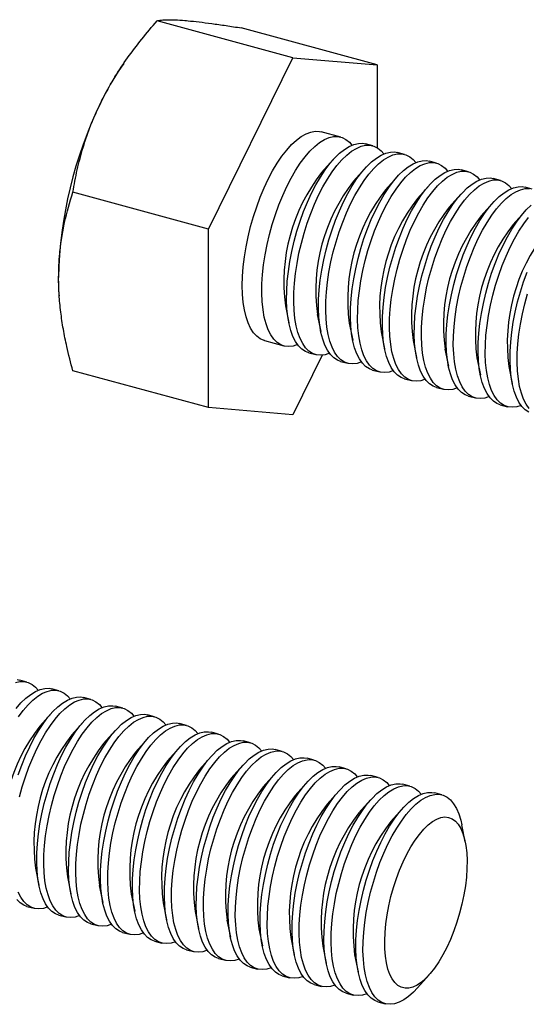
# Model space of a CAD drawing. Units: millimetres. Extents: x 0 to 420, y 0 to 297.
# Drawn here: x 187 to 201, y 105 to 132 of the extents above; entities that cross this region are included whole.
import ezdxf

# ---------------------------------------------------------------- set-up
doc = ezdxf.new("R2010")
doc.units = ezdxf.units.MM

msp = doc.modelspace()

# ---------------------------------------------------------------- linework, layer by layer
at = {"color": 7, "linetype": 'Continuous', "lineweight": 25}
for p, q in [((194.622, 131.191), (190.86, 132.213)), ((196.955, 130.994), (193.193, 132.016)), ((189.934, 131.03), (189.864, 130.927)), ((192.288, 126.439), (194.622, 131.191)), ((194.622, 131.191), (196.955, 130.994)), ((196.955, 130.994), (196.955, 128.698)), ((195.949, 128.99), (195.408, 129.137)), ((196.834, 128.75), (196.636, 128.803)), ((197.718, 128.509), (197.521, 128.563)), ((195.743, 128.368), (195.419, 128.007)), ((198.603, 128.269), (198.405, 128.323)), ((196.627, 128.128), (196.303, 127.766)), ((199.487, 128.028), (199.289, 128.082)), ((197.512, 127.887), (197.188, 127.526)), ((200.372, 127.788), (200.174, 127.842)), ((192.288, 126.439), (188.526, 127.461)), ((198.396, 127.647), (198.072, 127.286)), ((201.256, 127.548), (201.058, 127.601)), ((199.28, 127.407), (198.957, 127.045)), ((200.165, 127.166), (199.841, 126.805)), ((201.049, 126.926), (200.726, 126.565)), ((192.288, 121.49), (192.288, 126.439)), ((188.147, 124.61), (188.149, 124.586)), ((194.416, 124.316), (194.512, 123.841)), ((195.3, 124.076), (195.397, 123.6)), ((196.185, 123.836), (196.281, 123.36)), ((197.069, 123.595), (197.166, 123.12)), ((193.835, 123.347), (194.376, 123.2)), ((197.954, 123.355), (198.05, 122.879)), ((198.838, 123.114), (198.934, 122.639)), ((195.432, 122.944), (194.622, 121.293)), ((195.063, 123.013), (195.26, 122.96)), ((199.723, 122.874), (199.819, 122.399)), ((195.947, 122.773), (196.145, 122.719)), ((200.607, 122.634), (200.703, 122.158)), ((192.288, 121.49), (188.526, 122.512)), ((196.831, 122.533), (197.029, 122.479)), ((197.716, 122.292), (197.914, 122.239)), ((198.6, 122.052), (198.798, 121.998)), ((199.485, 121.811), (199.682, 121.758)), ((194.622, 121.293), (192.288, 121.49)), ((200.369, 121.571), (200.567, 121.517)), ((187.255, 113.882), (187.057, 113.936)), ((188.14, 113.642), (187.942, 113.696)), ((189.024, 113.402), (188.826, 113.455)), ((187.933, 113.02), (187.609, 112.659)), ((189.908, 113.161), (189.711, 113.215)), ((188.817, 112.78), (188.494, 112.419)), ((190.793, 112.921), (190.595, 112.975)), ((191.677, 112.681), (191.48, 112.734)), ((189.702, 112.54), (189.378, 112.178)), ((192.562, 112.44), (192.364, 112.494)), ((190.586, 112.299), (190.262, 111.938)), ((193.446, 112.2), (193.248, 112.254)), ((191.47, 112.059), (191.147, 111.698)), ((194.33, 111.96), (194.133, 112.013)), ((192.355, 111.819), (192.031, 111.457)), ((195.215, 111.719), (195.017, 111.773)), ((193.239, 111.578), (192.916, 111.217)), ((196.099, 111.479), (195.902, 111.533)), ((194.124, 111.338), (193.8, 110.976)), ((195.008, 111.097), (194.684, 110.736)), ((196.984, 111.238), (196.786, 111.292)), ((195.893, 110.857), (195.569, 110.496)), ((197.868, 110.998), (197.67, 111.052)), ((198.753, 110.758), (198.555, 110.811)), ((196.777, 110.617), (196.453, 110.255)), ((197.661, 110.376), (197.338, 110.015)), ((199.399, 109.455), (199.303, 109.93)), ((187.491, 108.728), (187.587, 108.253)), ((188.375, 108.488), (188.471, 108.012)), ((189.259, 108.247), (189.356, 107.772)), ((190.144, 108.007), (190.24, 107.532)), ((187.253, 107.665), (187.45, 107.612)), ((191.028, 107.767), (191.124, 107.291)), ((188.137, 107.425), (188.335, 107.371)), ((191.913, 107.526), (192.009, 107.051)), ((192.797, 107.286), (192.893, 106.81)), ((189.022, 107.185), (189.219, 107.131)), ((193.681, 107.046), (193.778, 106.57)), ((189.906, 106.944), (190.104, 106.891)), ((194.566, 106.805), (194.662, 106.33)), ((190.79, 106.704), (190.988, 106.65)), ((191.675, 106.464), (191.872, 106.41)), ((195.45, 106.565), (195.547, 106.089)), ((192.559, 106.223), (192.757, 106.17)), ((196.335, 106.324), (196.431, 105.849)), ((193.444, 105.983), (193.641, 105.929)), ((194.328, 105.743), (194.526, 105.689)), ((198.072, 105.403), (198.396, 105.764)), ((195.212, 105.502), (195.41, 105.448)), ((196.097, 105.262), (196.295, 105.208)), ((196.981, 105.021), (197.179, 104.968))]:
    msp.add_line(p, q, dxfattribs=at)
at = {"color": 7, "linetype": 'Continuous', "lineweight": 25, "flags": 128}
for points in [[(193.222, 124.875), (193.228, 125.13), (193.248, 125.395), (193.28, 125.668), (193.325, 125.946), (193.382, 126.227), (193.45, 126.508), (193.53, 126.787), (193.62, 127.06), (193.719, 127.326), (193.826, 127.582), (193.941, 127.825), (194.062, 128.054), (194.189, 128.265), (194.32, 128.458), (194.453, 128.63), (194.588, 128.78), (194.723, 128.906), (194.857, 129.007), (194.989, 129.082), (195.118, 129.131), (195.242, 129.153), (195.36, 129.147), (195.408, 129.137)], [(194.755, 123.237), (194.635, 123.198), (194.512, 123.183), (194.395, 123.195), (194.286, 123.234), (194.185, 123.3), (194.093, 123.392), (194.01, 123.51), (193.939, 123.651), (193.879, 123.815), (193.831, 124.001), (193.796, 124.206), (193.773, 124.428), (193.763, 124.667), (193.766, 124.918), (193.783, 125.181), (193.812, 125.452), (193.854, 125.729), (193.908, 126.01), (193.973, 126.291), (194.05, 126.57), (194.137, 126.846), (194.234, 127.114), (194.34, 127.372), (194.453, 127.619), (194.573, 127.851), (194.698, 128.067), (194.828, 128.265), (194.96, 128.442), (195.095, 128.597), (195.23, 128.729), (195.365, 128.837), (195.498, 128.919), (195.627, 128.974), (195.753, 129.003), (195.872, 129.004), (195.986, 128.979), (196.091, 128.926), (196.188, 128.847), (196.257, 128.766)], [(195.063, 123.013), (194.973, 123.048), (194.871, 123.114), (194.779, 123.206), (194.697, 123.323), (194.626, 123.464), (194.566, 123.629), (194.518, 123.814), (194.482, 124.019), (194.46, 124.242), (194.45, 124.48), (194.453, 124.732), (194.469, 124.994), (194.499, 125.265), (194.54, 125.542), (194.594, 125.823), (194.66, 126.104), (194.737, 126.384), (194.824, 126.659), (194.921, 126.927), (195.026, 127.185), (195.14, 127.432), (195.259, 127.664), (195.385, 127.88), (195.514, 128.078), (195.647, 128.255), (195.782, 128.411), (195.917, 128.543), (196.052, 128.65), (196.184, 128.732), (196.314, 128.788), (196.439, 128.816), (196.559, 128.818), (196.636, 128.803)], [(195.639, 122.996), (195.519, 122.958), (195.396, 122.943), (195.28, 122.955), (195.17, 122.994), (195.069, 123.06), (194.977, 123.152), (194.895, 123.269), (194.823, 123.411), (194.763, 123.575), (194.716, 123.76), (194.68, 123.965), (194.657, 124.188), (194.647, 124.426), (194.651, 124.678), (194.667, 124.941), (194.696, 125.212), (194.738, 125.489), (194.792, 125.769), (194.858, 126.051), (194.935, 126.33), (195.022, 126.605), (195.119, 126.873), (195.224, 127.132), (195.337, 127.378), (195.457, 127.611), (195.582, 127.827), (195.712, 128.024), (195.845, 128.202), (195.979, 128.357), (196.115, 128.489), (196.249, 128.597), (196.382, 128.678), (196.512, 128.734), (196.637, 128.762), (196.757, 128.764), (196.87, 128.738), (196.975, 128.686), (197.072, 128.606), (197.142, 128.526)], [(195.947, 122.773), (195.857, 122.807), (195.756, 122.873), (195.664, 122.965), (195.582, 123.083), (195.51, 123.224), (195.45, 123.388), (195.402, 123.574), (195.367, 123.779), (195.344, 124.001), (195.334, 124.24), (195.337, 124.491), (195.354, 124.754), (195.383, 125.025), (195.425, 125.302), (195.479, 125.583), (195.545, 125.864), (195.621, 126.143), (195.709, 126.419), (195.805, 126.687), (195.911, 126.945), (196.024, 127.192), (196.144, 127.424), (196.269, 127.64), (196.399, 127.838), (196.532, 128.015), (196.666, 128.17), (196.801, 128.302), (196.936, 128.41), (197.069, 128.492), (197.199, 128.547), (197.324, 128.576), (197.444, 128.577), (197.521, 128.563)], [(196.523, 122.756), (196.404, 122.717), (196.281, 122.702), (196.164, 122.714), (196.055, 122.754), (195.954, 122.82), (195.861, 122.912), (195.779, 123.029), (195.708, 123.17), (195.648, 123.334), (195.6, 123.52), (195.564, 123.725), (195.542, 123.948), (195.532, 124.186), (195.535, 124.438), (195.551, 124.7), (195.581, 124.971), (195.622, 125.248), (195.676, 125.529), (195.742, 125.81), (195.819, 126.09), (195.906, 126.365), (196.003, 126.633), (196.109, 126.891), (196.222, 127.138), (196.341, 127.37), (196.467, 127.586), (196.596, 127.784), (196.729, 127.961), (196.864, 128.117), (196.999, 128.249), (197.134, 128.356), (197.267, 128.438), (197.396, 128.494), (197.521, 128.522), (197.641, 128.524), (197.754, 128.498), (197.86, 128.445), (197.957, 128.366), (198.026, 128.286)], [(196.831, 122.533), (196.742, 122.567), (196.64, 122.633), (196.548, 122.725), (196.466, 122.842), (196.395, 122.984), (196.335, 123.148), (196.287, 123.333), (196.251, 123.538), (196.228, 123.761), (196.219, 123.999), (196.222, 124.251), (196.238, 124.513), (196.267, 124.785), (196.309, 125.062), (196.363, 125.342), (196.429, 125.624), (196.506, 125.903), (196.593, 126.178), (196.69, 126.446), (196.795, 126.705), (196.908, 126.951), (197.028, 127.184), (197.154, 127.4), (197.283, 127.597), (197.416, 127.775), (197.551, 127.93), (197.686, 128.062), (197.821, 128.17), (197.953, 128.251), (198.083, 128.307), (198.208, 128.335), (198.328, 128.337), (198.405, 128.323)], [(197.408, 122.516), (197.288, 122.477), (197.165, 122.462), (197.049, 122.474), (196.939, 122.513), (196.838, 122.579), (196.746, 122.671), (196.664, 122.788), (196.592, 122.93), (196.532, 123.094), (196.484, 123.28), (196.449, 123.485), (196.426, 123.707), (196.416, 123.946), (196.419, 124.197), (196.436, 124.46), (196.465, 124.731), (196.507, 125.008), (196.561, 125.289), (196.627, 125.57), (196.703, 125.849), (196.791, 126.124), (196.887, 126.392), (196.993, 126.651), (197.106, 126.898), (197.226, 127.13), (197.351, 127.346), (197.481, 127.544), (197.614, 127.721), (197.748, 127.876), (197.884, 128.008), (198.018, 128.116), (198.151, 128.198), (198.281, 128.253), (198.406, 128.282), (198.526, 128.283), (198.639, 128.257), (198.744, 128.205), (198.841, 128.126), (198.911, 128.045)], [(197.716, 122.292), (197.626, 122.327), (197.525, 122.393), (197.433, 122.485), (197.35, 122.602), (197.279, 122.743), (197.219, 122.907), (197.171, 123.093), (197.136, 123.298), (197.113, 123.521), (197.103, 123.759), (197.106, 124.011), (197.123, 124.273), (197.152, 124.544), (197.194, 124.821), (197.248, 125.102), (197.313, 125.383), (197.39, 125.663), (197.477, 125.938), (197.574, 126.206), (197.68, 126.464), (197.793, 126.711), (197.913, 126.943), (198.038, 127.159), (198.168, 127.357), (198.3, 127.534), (198.435, 127.69), (198.57, 127.822), (198.705, 127.929), (198.838, 128.011), (198.967, 128.067), (199.093, 128.095), (199.212, 128.097), (199.289, 128.082)], [(198.292, 122.275), (198.172, 122.237), (198.05, 122.221), (197.933, 122.234), (197.824, 122.273), (197.722, 122.339), (197.63, 122.431), (197.548, 122.548), (197.477, 122.689), (197.417, 122.854), (197.369, 123.039), (197.333, 123.244), (197.31, 123.467), (197.301, 123.705), (197.304, 123.957), (197.32, 124.219), (197.349, 124.491), (197.391, 124.768), (197.445, 125.048), (197.511, 125.33), (197.588, 125.609), (197.675, 125.884), (197.772, 126.152), (197.877, 126.411), (197.991, 126.657), (198.11, 126.89), (198.236, 127.106), (198.365, 127.303), (198.498, 127.481), (198.633, 127.636), (198.768, 127.768), (198.903, 127.875), (199.035, 127.957), (199.165, 128.013), (199.29, 128.041), (199.41, 128.043), (199.523, 128.017), (199.629, 127.964), (199.726, 127.885), (199.795, 127.805)], [(198.6, 122.052), (198.51, 122.086), (198.409, 122.152), (198.317, 122.244), (198.235, 122.361), (198.163, 122.503), (198.104, 122.667), (198.056, 122.853), (198.02, 123.058), (197.997, 123.28), (197.987, 123.519), (197.991, 123.77), (198.007, 124.033), (198.036, 124.304), (198.078, 124.581), (198.132, 124.862), (198.198, 125.143), (198.275, 125.422), (198.362, 125.697), (198.459, 125.965), (198.564, 126.224), (198.677, 126.471), (198.797, 126.703), (198.922, 126.919), (199.052, 127.117), (199.185, 127.294), (199.319, 127.449), (199.455, 127.581), (199.589, 127.689), (199.722, 127.771), (199.852, 127.826), (199.977, 127.855), (200.097, 127.856), (200.174, 127.842)], [(199.177, 122.035), (199.057, 121.996), (198.934, 121.981), (198.817, 121.993), (198.708, 122.033), (198.607, 122.098), (198.515, 122.19), (198.432, 122.308), (198.361, 122.449), (198.301, 122.613), (198.253, 122.799), (198.218, 123.004), (198.195, 123.227), (198.185, 123.465), (198.188, 123.716), (198.205, 123.979), (198.234, 124.25), (198.276, 124.527), (198.33, 124.808), (198.395, 125.089), (198.472, 125.369), (198.56, 125.644), (198.656, 125.912), (198.762, 126.17), (198.875, 126.417), (198.995, 126.649), (199.12, 126.865), (199.25, 127.063), (199.382, 127.24), (199.517, 127.396), (199.652, 127.528), (199.787, 127.635), (199.92, 127.717), (200.049, 127.772), (200.175, 127.801), (200.295, 127.802), (200.408, 127.777), (200.513, 127.724), (200.61, 127.645), (200.68, 127.565)], [(199.485, 121.811), (199.395, 121.846), (199.294, 121.912), (199.201, 122.004), (199.119, 122.121), (199.048, 122.262), (198.988, 122.427), (198.94, 122.612), (198.904, 122.817), (198.882, 123.04), (198.872, 123.278), (198.875, 123.53), (198.891, 123.792), (198.921, 124.064), (198.962, 124.341), (199.016, 124.621), (199.082, 124.902), (199.159, 125.182), (199.246, 125.457), (199.343, 125.725), (199.449, 125.984), (199.562, 126.23), (199.682, 126.463), (199.807, 126.679), (199.936, 126.876), (200.069, 127.054), (200.204, 127.209), (200.339, 127.341), (200.474, 127.448), (200.607, 127.53), (200.736, 127.586), (200.862, 127.614), (200.981, 127.616), (201.058, 127.601)], [(200.061, 121.795), (199.941, 121.756), (199.819, 121.741), (199.702, 121.753), (199.592, 121.792), (199.491, 121.858), (199.399, 121.95), (199.317, 122.067), (199.246, 122.209), (199.186, 122.373), (199.138, 122.558), (199.102, 122.764), (199.079, 122.986), (199.069, 123.225), (199.073, 123.476), (199.089, 123.739), (199.118, 124.01), (199.16, 124.287), (199.214, 124.567), (199.28, 124.849), (199.357, 125.128), (199.444, 125.403), (199.541, 125.671), (199.646, 125.93), (199.759, 126.177), (199.879, 126.409), (200.004, 126.625), (200.134, 126.823), (200.267, 127), (200.402, 127.155), (200.537, 127.287), (200.671, 127.395), (200.804, 127.477), (200.934, 127.532), (201.059, 127.561), (201.179, 127.562)], [(200.369, 121.571), (200.279, 121.605), (200.178, 121.671), (200.086, 121.763), (200.004, 121.881), (199.932, 122.022), (199.872, 122.186), (199.824, 122.372), (199.789, 122.577), (199.766, 122.8), (199.756, 123.038), (199.76, 123.289), (199.776, 123.552), (199.805, 123.823), (199.847, 124.1), (199.901, 124.381), (199.967, 124.662), (200.043, 124.942), (200.131, 125.217), (200.228, 125.485), (200.333, 125.743), (200.446, 125.99), (200.566, 126.222), (200.691, 126.438), (200.821, 126.636), (200.954, 126.813), (201.088, 126.969), (201.224, 127.101)], [(200.946, 121.554), (200.826, 121.515), (200.703, 121.5), (200.586, 121.513), (200.477, 121.552), (200.376, 121.618), (200.283, 121.71), (200.201, 121.827), (200.13, 121.968), (200.07, 122.133), (200.022, 122.318), (199.986, 122.523), (199.964, 122.746), (199.954, 122.984), (199.957, 123.236), (199.973, 123.498), (200.003, 123.769), (200.044, 124.047), (200.099, 124.327), (200.164, 124.608), (200.241, 124.888), (200.328, 125.163), (200.425, 125.431), (200.531, 125.69), (200.644, 125.936), (200.764, 126.169), (200.889, 126.385), (201.019, 126.582), (201.151, 126.759)], [(188.147, 124.61), (188.138, 124.78), (188.131, 125.094)], [(201.164, 121.365), (201.062, 121.431), (200.97, 121.523), (200.888, 121.64), (200.817, 121.782), (200.757, 121.946), (200.709, 122.131), (200.673, 122.337), (200.65, 122.559), (200.641, 122.797), (200.644, 123.049), (200.66, 123.312), (200.689, 123.583), (200.731, 123.86), (200.785, 124.14), (200.851, 124.422), (200.928, 124.701), (201.015, 124.976), (201.112, 125.244)], [(193.835, 123.347), (193.826, 123.349), (193.719, 123.395), (193.62, 123.468), (193.53, 123.566), (193.45, 123.69), (193.382, 123.837), (193.325, 124.007), (193.28, 124.197), (193.248, 124.407), (193.228, 124.634), (193.222, 124.875)], [(201.168, 121.469), (201.086, 121.587), (201.014, 121.728), (200.954, 121.892), (200.906, 122.078), (200.871, 122.283), (200.848, 122.506), (200.838, 122.744), (200.842, 122.995), (200.858, 123.258), (200.887, 123.529), (200.929, 123.806), (200.983, 124.087), (201.049, 124.368), (201.126, 124.648)], [(186.933, 113.867), (187.058, 113.895), (187.178, 113.897), (187.291, 113.871), (187.397, 113.818), (187.494, 113.739), (187.563, 113.659)], [(186.98, 113.951), (187.057, 113.936)], [(186.953, 113.148), (187.087, 113.303), (187.223, 113.435), (187.357, 113.543), (187.49, 113.625), (187.62, 113.68), (187.745, 113.709), (187.865, 113.71), (187.942, 113.696)], [(187.018, 112.917), (187.15, 113.094), (187.285, 113.25), (187.42, 113.382), (187.555, 113.489), (187.688, 113.571), (187.817, 113.626), (187.943, 113.655), (188.063, 113.656), (188.176, 113.631), (188.281, 113.578), (188.378, 113.499), (188.448, 113.419)], [(187.014, 111.311), (187.111, 111.579), (187.217, 111.838), (187.33, 112.084), (187.449, 112.317), (187.575, 112.533), (187.704, 112.73), (187.837, 112.908), (187.972, 113.063), (188.107, 113.195), (188.242, 113.302), (188.375, 113.384), (188.504, 113.44), (188.629, 113.468), (188.749, 113.47), (188.826, 113.455)], [(187.048, 110.703), (187.125, 110.982), (187.212, 111.257), (187.309, 111.525), (187.414, 111.784), (187.527, 112.031), (187.647, 112.263), (187.772, 112.479), (187.902, 112.677), (188.035, 112.854), (188.169, 113.009), (188.305, 113.141), (188.439, 113.249), (188.572, 113.331), (188.702, 113.386), (188.827, 113.415), (188.947, 113.416), (189.06, 113.39), (189.166, 113.338), (189.262, 113.259), (189.332, 113.178)], [(188.137, 107.425), (188.047, 107.459), (187.946, 107.525), (187.854, 107.617), (187.772, 107.735), (187.7, 107.876), (187.64, 108.04), (187.592, 108.226), (187.557, 108.431), (187.534, 108.654), (187.524, 108.892), (187.528, 109.143), (187.544, 109.406), (187.573, 109.677), (187.615, 109.954), (187.669, 110.235), (187.735, 110.516), (187.811, 110.796), (187.899, 111.071), (187.995, 111.339), (188.101, 111.597), (188.214, 111.844), (188.334, 112.076), (188.459, 112.292), (188.589, 112.49), (188.722, 112.667), (188.856, 112.823), (188.992, 112.955), (189.126, 113.062), (189.259, 113.144), (189.389, 113.199), (189.514, 113.228), (189.634, 113.229), (189.711, 113.215)], [(188.714, 107.408), (188.594, 107.369), (188.471, 107.354), (188.354, 107.367), (188.245, 107.406), (188.144, 107.472), (188.051, 107.564), (187.969, 107.681), (187.898, 107.822), (187.838, 107.987), (187.79, 108.172), (187.754, 108.377), (187.732, 108.6), (187.722, 108.838), (187.725, 109.09), (187.741, 109.352), (187.771, 109.623), (187.812, 109.901), (187.866, 110.181), (187.932, 110.462), (188.009, 110.742), (188.096, 111.017), (188.193, 111.285), (188.299, 111.544), (188.412, 111.79), (188.532, 112.023), (188.657, 112.239), (188.786, 112.436), (188.919, 112.613), (189.054, 112.769), (189.189, 112.901), (189.324, 113.008), (189.457, 113.09), (189.586, 113.146), (189.712, 113.174), (189.831, 113.176), (189.945, 113.15), (190.05, 113.097), (190.147, 113.018), (190.216, 112.938)], [(189.022, 107.185), (188.932, 107.219), (188.83, 107.285), (188.738, 107.377), (188.656, 107.494), (188.585, 107.636), (188.525, 107.8), (188.477, 107.985), (188.441, 108.191), (188.418, 108.413), (188.409, 108.651), (188.412, 108.903), (188.428, 109.166), (188.457, 109.437), (188.499, 109.714), (188.553, 109.994), (188.619, 110.276), (188.696, 110.555), (188.783, 110.83), (188.88, 111.098), (188.985, 111.357), (189.099, 111.604), (189.218, 111.836), (189.344, 112.052), (189.473, 112.249), (189.606, 112.427), (189.741, 112.582), (189.876, 112.714), (190.011, 112.822), (190.143, 112.904), (190.273, 112.959), (190.398, 112.988), (190.518, 112.989), (190.595, 112.975)], [(189.598, 107.168), (189.478, 107.129), (189.355, 107.114), (189.239, 107.126), (189.129, 107.165), (189.028, 107.231), (188.936, 107.323), (188.854, 107.441), (188.782, 107.582), (188.722, 107.746), (188.674, 107.932), (188.639, 108.137), (188.616, 108.36), (188.606, 108.598), (188.61, 108.849), (188.626, 109.112), (188.655, 109.383), (188.697, 109.66), (188.751, 109.941), (188.817, 110.222), (188.893, 110.502), (188.981, 110.777), (189.078, 111.045), (189.183, 111.303), (189.296, 111.55), (189.416, 111.782), (189.541, 111.998), (189.671, 112.196), (189.804, 112.373), (189.938, 112.529), (190.074, 112.661), (190.208, 112.768), (190.341, 112.85), (190.471, 112.905), (190.596, 112.934), (190.716, 112.935), (190.829, 112.91), (190.934, 112.857), (191.031, 112.778), (191.101, 112.698)], [(189.906, 106.944), (189.816, 106.979), (189.715, 107.045), (189.623, 107.137), (189.54, 107.254), (189.469, 107.395), (189.409, 107.56), (189.361, 107.745), (189.326, 107.95), (189.303, 108.173), (189.293, 108.411), (189.296, 108.663), (189.313, 108.925), (189.342, 109.196), (189.384, 109.474), (189.438, 109.754), (189.503, 110.035), (189.58, 110.315), (189.668, 110.59), (189.764, 110.858), (189.87, 111.117), (189.983, 111.363), (190.103, 111.596), (190.228, 111.812), (190.358, 112.009), (190.49, 112.186), (190.625, 112.342), (190.76, 112.474), (190.895, 112.581), (191.028, 112.663), (191.157, 112.719), (191.283, 112.747), (191.403, 112.749), (191.48, 112.734)], [(190.482, 106.928), (190.362, 106.889), (190.24, 106.874), (190.123, 106.886), (190.014, 106.925), (189.912, 106.991), (189.82, 107.083), (189.738, 107.2), (189.667, 107.342), (189.607, 107.506), (189.559, 107.691), (189.523, 107.896), (189.501, 108.119), (189.491, 108.357), (189.494, 108.609), (189.51, 108.872), (189.539, 109.143), (189.581, 109.42), (189.635, 109.7), (189.701, 109.982), (189.778, 110.261), (189.865, 110.536), (189.962, 110.804), (190.067, 111.063), (190.181, 111.309), (190.3, 111.542), (190.426, 111.758), (190.555, 111.955), (190.688, 112.133), (190.823, 112.288), (190.958, 112.42), (191.093, 112.528), (191.225, 112.609), (191.355, 112.665), (191.48, 112.694), (191.6, 112.695), (191.713, 112.669), (191.819, 112.617), (191.916, 112.538), (191.985, 112.457)], [(190.79, 106.704), (190.7, 106.738), (190.599, 106.804), (190.507, 106.896), (190.425, 107.014), (190.354, 107.155), (190.294, 107.319), (190.246, 107.505), (190.21, 107.71), (190.187, 107.932), (190.177, 108.171), (190.181, 108.422), (190.197, 108.685), (190.226, 108.956), (190.268, 109.233), (190.322, 109.514), (190.388, 109.795), (190.465, 110.075), (190.552, 110.35), (190.649, 110.618), (190.754, 110.876), (190.867, 111.123), (190.987, 111.355), (191.112, 111.571), (191.242, 111.769), (191.375, 111.946), (191.51, 112.101), (191.645, 112.234), (191.779, 112.341), (191.912, 112.423), (192.042, 112.478), (192.167, 112.507), (192.287, 112.508), (192.364, 112.494)], [(191.367, 106.687), (191.247, 106.648), (191.124, 106.633), (191.008, 106.645), (190.898, 106.685), (190.797, 106.751), (190.705, 106.843), (190.623, 106.96), (190.551, 107.101), (190.491, 107.266), (190.443, 107.451), (190.408, 107.656), (190.385, 107.879), (190.375, 108.117), (190.378, 108.369), (190.395, 108.631), (190.424, 108.902), (190.466, 109.179), (190.52, 109.46), (190.585, 109.741), (190.662, 110.021), (190.75, 110.296), (190.846, 110.564), (190.952, 110.822), (191.065, 111.069), (191.185, 111.301), (191.31, 111.517), (191.44, 111.715), (191.573, 111.892), (191.707, 112.048), (191.842, 112.18), (191.977, 112.287), (192.11, 112.369), (192.24, 112.425), (192.365, 112.453), (192.485, 112.455), (192.598, 112.429), (192.703, 112.376), (192.8, 112.297), (192.87, 112.217)], [(191.675, 106.464), (191.585, 106.498), (191.484, 106.564), (191.391, 106.656), (191.309, 106.773), (191.238, 106.915), (191.178, 107.079), (191.13, 107.264), (191.094, 107.469), (191.072, 107.692), (191.062, 107.93), (191.065, 108.182), (191.081, 108.445), (191.111, 108.716), (191.152, 108.993), (191.207, 109.273), (191.272, 109.555), (191.349, 109.834), (191.436, 110.109), (191.533, 110.377), (191.639, 110.636), (191.752, 110.882), (191.872, 111.115), (191.997, 111.331), (192.127, 111.528), (192.259, 111.706), (192.394, 111.861), (192.529, 111.993), (192.664, 112.101), (192.797, 112.182), (192.926, 112.238), (193.052, 112.267), (193.171, 112.268), (193.248, 112.254)], [(192.251, 106.447), (192.131, 106.408), (192.009, 106.393), (191.892, 106.405), (191.783, 106.444), (191.681, 106.51), (191.589, 106.602), (191.507, 106.72), (191.436, 106.861), (191.376, 107.025), (191.328, 107.211), (191.292, 107.416), (191.269, 107.638), (191.26, 107.877), (191.263, 108.128), (191.279, 108.391), (191.308, 108.662), (191.35, 108.939), (191.404, 109.22), (191.47, 109.501), (191.547, 109.78), (191.634, 110.056), (191.731, 110.324), (191.836, 110.582), (191.949, 110.829), (192.069, 111.061), (192.195, 111.277), (192.324, 111.475), (192.457, 111.652), (192.592, 111.807), (192.727, 111.939), (192.862, 112.047), (192.994, 112.129), (193.124, 112.184), (193.249, 112.213), (193.369, 112.214), (193.482, 112.189), (193.588, 112.136), (193.684, 112.057), (193.754, 111.976)], [(192.559, 106.223), (192.469, 106.258), (192.368, 106.324), (192.276, 106.416), (192.194, 106.533), (192.122, 106.674), (192.062, 106.838), (192.014, 107.024), (191.979, 107.229), (191.956, 107.452), (191.946, 107.69), (191.95, 107.942), (191.966, 108.204), (191.995, 108.475), (192.037, 108.752), (192.091, 109.033), (192.157, 109.314), (192.234, 109.594), (192.321, 109.869), (192.418, 110.137), (192.523, 110.395), (192.636, 110.642), (192.756, 110.874), (192.881, 111.09), (193.011, 111.288), (193.144, 111.465), (193.278, 111.621), (193.414, 111.753), (193.548, 111.86), (193.681, 111.942), (193.811, 111.998), (193.936, 112.026), (194.056, 112.028), (194.133, 112.013)], [(193.136, 106.206), (193.016, 106.168), (192.893, 106.153), (192.776, 106.165), (192.667, 106.204), (192.566, 106.27), (192.474, 106.362), (192.391, 106.479), (192.32, 106.621), (192.26, 106.785), (192.212, 106.97), (192.177, 107.175), (192.154, 107.398), (192.144, 107.636), (192.147, 107.888), (192.164, 108.15), (192.193, 108.422), (192.235, 108.699), (192.289, 108.979), (192.354, 109.261), (192.431, 109.54), (192.518, 109.815), (192.615, 110.083), (192.721, 110.342), (192.834, 110.588), (192.954, 110.821), (193.079, 111.037), (193.209, 111.234), (193.341, 111.412), (193.476, 111.567), (193.611, 111.699), (193.746, 111.807), (193.879, 111.888), (194.008, 111.944), (194.134, 111.972), (194.253, 111.974), (194.367, 111.948), (194.472, 111.896), (194.569, 111.816), (194.638, 111.736)], [(193.444, 105.983), (193.354, 106.017), (193.252, 106.083), (193.16, 106.175), (193.078, 106.293), (193.007, 106.434), (192.947, 106.598), (192.899, 106.784), (192.863, 106.989), (192.841, 107.211), (192.831, 107.45), (192.834, 107.701), (192.85, 107.964), (192.88, 108.235), (192.921, 108.512), (192.975, 108.793), (193.041, 109.074), (193.118, 109.353), (193.205, 109.628), (193.302, 109.897), (193.407, 110.155), (193.521, 110.402), (193.64, 110.634), (193.766, 110.85), (193.895, 111.048), (194.028, 111.225), (194.163, 111.38), (194.298, 111.512), (194.433, 111.62), (194.565, 111.702), (194.695, 111.757), (194.82, 111.786), (194.94, 111.787), (195.017, 111.773)], [(194.02, 105.966), (193.9, 105.927), (193.777, 105.912), (193.661, 105.924), (193.551, 105.964), (193.45, 106.03), (193.358, 106.122), (193.276, 106.239), (193.204, 106.38), (193.144, 106.544), (193.096, 106.73), (193.061, 106.935), (193.038, 107.158), (193.028, 107.396), (193.032, 107.648), (193.048, 107.91), (193.077, 108.181), (193.119, 108.458), (193.173, 108.739), (193.239, 109.02), (193.316, 109.3), (193.403, 109.575), (193.5, 109.843), (193.605, 110.101), (193.718, 110.348), (193.838, 110.58), (193.963, 110.796), (194.093, 110.994), (194.226, 111.171), (194.36, 111.327), (194.496, 111.459), (194.63, 111.566), (194.763, 111.648), (194.893, 111.703), (195.018, 111.732), (195.138, 111.734), (195.251, 111.708), (195.356, 111.655), (195.453, 111.576), (195.523, 111.496)], [(194.328, 105.743), (194.238, 105.777), (194.137, 105.843), (194.045, 105.935), (193.963, 106.052), (193.891, 106.194), (193.831, 106.358), (193.783, 106.543), (193.748, 106.748), (193.725, 106.971), (193.715, 107.209), (193.718, 107.461), (193.735, 107.723), (193.764, 107.995), (193.806, 108.272), (193.86, 108.552), (193.926, 108.834), (194.002, 109.113), (194.09, 109.388), (194.186, 109.656), (194.292, 109.915), (194.405, 110.161), (194.525, 110.394), (194.65, 110.61), (194.78, 110.807), (194.913, 110.985), (195.047, 111.14), (195.182, 111.272), (195.317, 111.38), (195.45, 111.461), (195.58, 111.517), (195.705, 111.545), (195.825, 111.547), (195.902, 111.533)], [(194.904, 105.726), (194.785, 105.687), (194.662, 105.672), (194.545, 105.684), (194.436, 105.723), (194.335, 105.789), (194.242, 105.881), (194.16, 105.998), (194.089, 106.14), (194.029, 106.304), (193.981, 106.49), (193.945, 106.695), (193.923, 106.917), (193.913, 107.156), (193.916, 107.407), (193.932, 107.67), (193.962, 107.941), (194.003, 108.218), (194.057, 108.499), (194.123, 108.78), (194.2, 109.059), (194.287, 109.334), (194.384, 109.602), (194.49, 109.861), (194.603, 110.108), (194.722, 110.34), (194.848, 110.556), (194.977, 110.754), (195.11, 110.931), (195.245, 111.086), (195.38, 111.218), (195.515, 111.326), (195.648, 111.408), (195.777, 111.463), (195.902, 111.492), (196.022, 111.493), (196.135, 111.467), (196.241, 111.415), (196.338, 111.336), (196.407, 111.255)], [(195.212, 105.502), (195.123, 105.537), (195.021, 105.602), (194.929, 105.695), (194.847, 105.812), (194.776, 105.953), (194.716, 106.117), (194.668, 106.303), (194.632, 106.508), (194.609, 106.731), (194.6, 106.969), (194.603, 107.221), (194.619, 107.483), (194.648, 107.754), (194.69, 108.031), (194.744, 108.312), (194.81, 108.593), (194.887, 108.873), (194.974, 109.148), (195.071, 109.416), (195.176, 109.674), (195.289, 109.921), (195.409, 110.153), (195.535, 110.369), (195.664, 110.567), (195.797, 110.744), (195.932, 110.9), (196.067, 111.032), (196.202, 111.139), (196.334, 111.221), (196.464, 111.276), (196.589, 111.305), (196.709, 111.307), (196.786, 111.292)], [(195.789, 105.485), (195.669, 105.447), (195.546, 105.431), (195.43, 105.444), (195.32, 105.483), (195.219, 105.549), (195.127, 105.641), (195.045, 105.758), (194.973, 105.899), (194.913, 106.064), (194.865, 106.249), (194.83, 106.454), (194.807, 106.677), (194.797, 106.915), (194.8, 107.167), (194.817, 107.429), (194.846, 107.7), (194.888, 107.978), (194.942, 108.258), (195.008, 108.539), (195.084, 108.819), (195.172, 109.094), (195.268, 109.362), (195.374, 109.621), (195.487, 109.867), (195.607, 110.1), (195.732, 110.316), (195.862, 110.513), (195.995, 110.691), (196.129, 110.846), (196.265, 110.978), (196.399, 111.085), (196.532, 111.167), (196.662, 111.223), (196.787, 111.251), (196.907, 111.253), (197.02, 111.227), (197.125, 111.174), (197.222, 111.095), (197.292, 111.015)], [(196.097, 105.262), (196.007, 105.296), (195.906, 105.362), (195.814, 105.454), (195.731, 105.571), (195.66, 105.713), (195.6, 105.877), (195.552, 106.063), (195.517, 106.268), (195.494, 106.49), (195.484, 106.729), (195.487, 106.98), (195.504, 107.243), (195.533, 107.514), (195.575, 107.791), (195.629, 108.071), (195.694, 108.353), (195.771, 108.632), (195.858, 108.907), (195.955, 109.175), (196.061, 109.434), (196.174, 109.681), (196.294, 109.913), (196.419, 110.129), (196.549, 110.327), (196.681, 110.504), (196.816, 110.659), (196.951, 110.791), (197.086, 110.899), (197.219, 110.981), (197.348, 111.036), (197.474, 111.065), (197.593, 111.066), (197.67, 111.052)], [(196.673, 105.245), (196.553, 105.206), (196.431, 105.191), (196.314, 105.203), (196.205, 105.242), (196.103, 105.308), (196.011, 105.4), (195.929, 105.518), (195.858, 105.659), (195.798, 105.823), (195.75, 106.009), (195.714, 106.214), (195.691, 106.437), (195.682, 106.675), (195.685, 106.926), (195.701, 107.189), (195.73, 107.46), (195.772, 107.737), (195.826, 108.018), (195.892, 108.299), (195.969, 108.579), (196.056, 108.854), (196.153, 109.122), (196.258, 109.38), (196.372, 109.627), (196.491, 109.859), (196.617, 110.075), (196.746, 110.273), (196.879, 110.45), (197.014, 110.606), (197.149, 110.738), (197.284, 110.845), (197.416, 110.927), (197.546, 110.982), (197.671, 111.011), (197.791, 111.012), (197.904, 110.987), (198.01, 110.934), (198.107, 110.855), (198.176, 110.775)], [(196.981, 105.021), (196.891, 105.056), (196.79, 105.122), (196.698, 105.214), (196.616, 105.331), (196.544, 105.472), (196.485, 105.637), (196.437, 105.822), (196.401, 106.027), (196.378, 106.25), (196.368, 106.488), (196.372, 106.74), (196.388, 107.002), (196.417, 107.273), (196.459, 107.551), (196.513, 107.831), (196.579, 108.112), (196.656, 108.392), (196.743, 108.667), (196.84, 108.935), (196.945, 109.194), (197.058, 109.44), (197.178, 109.673), (197.303, 109.889), (197.433, 110.086), (197.566, 110.264), (197.7, 110.419), (197.836, 110.551), (197.97, 110.658), (198.103, 110.74), (198.233, 110.796), (198.358, 110.824), (198.478, 110.826), (198.555, 110.811)], [(198.072, 105.403), (197.966, 105.291), (197.831, 105.171), (197.697, 105.077), (197.565, 105.008), (197.438, 104.966), (197.315, 104.951), (197.198, 104.963), (197.089, 105.002), (196.988, 105.068), (196.896, 105.16), (196.813, 105.277), (196.742, 105.419), (196.682, 105.583), (196.634, 105.768), (196.599, 105.974), (196.576, 106.196), (196.566, 106.434), (196.569, 106.686), (196.586, 106.949), (196.615, 107.22), (196.657, 107.497), (196.711, 107.777), (196.776, 108.059), (196.853, 108.338), (196.94, 108.613), (197.037, 108.881), (197.143, 109.14), (197.256, 109.387), (197.376, 109.619), (197.501, 109.835), (197.631, 110.032), (197.763, 110.21), (197.898, 110.365), (198.033, 110.497), (198.168, 110.605), (198.301, 110.687), (198.43, 110.742), (198.556, 110.771), (198.676, 110.772), (198.789, 110.746), (198.894, 110.694), (198.991, 110.615), (199.078, 110.51), (199.155, 110.38), (199.221, 110.227), (199.275, 110.052), (199.303, 109.93)], [(198.309, 105.673), (198.188, 105.567), (198.068, 105.485), (197.951, 105.429), (197.838, 105.4), (197.73, 105.398), (197.628, 105.422), (197.535, 105.474), (197.45, 105.551), (197.375, 105.653), (197.311, 105.779), (197.258, 105.928), (197.216, 106.098), (197.188, 106.286), (197.171, 106.492), (197.168, 106.712), (197.178, 106.944), (197.2, 107.185), (197.235, 107.433), (197.283, 107.684), (197.342, 107.937), (197.411, 108.188), (197.491, 108.434), (197.581, 108.672), (197.678, 108.9), (197.783, 109.116), (197.894, 109.316), (198.009, 109.499), (198.128, 109.662), (198.248, 109.803), (198.37, 109.922), (198.491, 110.016), (198.609, 110.085), (198.725, 110.127), (198.835, 110.143), (198.94, 110.132), (199.038, 110.094), (199.127, 110.03), (199.207, 109.94), (199.277, 109.826), (199.336, 109.688), (199.383, 109.528), (199.418, 109.349), (199.44, 109.152), (199.45, 108.939), (199.447, 108.713), (199.431, 108.476), (199.402, 108.231), (199.361, 107.981), (199.307, 107.728), (199.243, 107.476), (199.168, 107.227), (199.083, 106.985), (198.99, 106.751), (198.889, 106.529), (198.781, 106.321), (198.668, 106.129), (198.55, 105.956), (198.43, 105.803), (198.309, 105.673)], [(187.253, 107.665), (187.163, 107.7), (187.062, 107.766), (186.969, 107.858)], [(187.829, 107.649), (187.709, 107.61), (187.586, 107.595), (187.47, 107.607), (187.36, 107.646), (187.259, 107.712), (187.167, 107.804), (187.085, 107.921), (187.014, 108.063)]]:
    msp.add_lwpolyline(points, dxfattribs=at)
at = {"color": 7, "linetype": 'Continuous', "lineweight": 25}
for centre, radius, start, end in [((196.446, 126.479), 7.944, 145.9565, 154.1377), ((199.694, 124.878), 11.565, 154.0186, 178.931), ((199.298, 124.971), 4.925, 141.951, 187.64), ((200.182, 124.731), 4.925, 141.951, 187.64), ((201.067, 124.49), 4.925, 141.951, 187.64), ((201.951, 124.25), 4.925, 141.951, 187.64), ((202.835, 124.01), 4.925, 141.951, 187.64), ((203.72, 123.769), 4.925, 141.951, 187.64), ((204.604, 123.529), 4.925, 141.951, 187.64), ((205.489, 123.289), 4.925, 141.951, 187.64), ((191.488, 109.623), 4.925, 141.951, 187.64), ((192.372, 109.383), 4.925, 141.951, 187.64), ((193.257, 109.143), 4.925, 141.951, 187.64), ((194.141, 108.902), 4.925, 141.951, 187.64), ((195.026, 108.662), 4.925, 141.951, 187.64), ((195.91, 108.421), 4.925, 141.951, 187.64), ((196.794, 108.181), 4.925, 141.951, 187.64), ((197.679, 107.941), 4.925, 141.951, 187.64), ((198.563, 107.7), 4.925, 141.951, 187.64), ((199.448, 107.46), 4.925, 141.951, 187.64), ((200.332, 107.22), 4.925, 141.951, 187.64), ((201.216, 106.979), 4.925, 141.951, 187.64)]:
    msp.add_arc(centre, radius, start, end, dxfattribs=at)
for points, knots in [([(189.298, 129.945), (189.326, 130.001), (189.447, 130.242), (189.686, 130.66), (190.04, 131.192), (190.431, 131.711), (190.717, 132.046), (190.86, 132.213)], [0, 0, 0, 0, 0.070029, 0.300404, 0.530816, 0.765385, 1, 1, 1, 1]), ([(190.86, 132.213), (190.898, 132.221), (190.973, 132.235), (191.139, 132.245), (191.349, 132.243), (191.537, 132.229), (191.632, 132.222)], [0, 0, 0, 0, 0.247711, 0.495365, 0.747705, 1, 1, 1, 1]), ([(191.632, 132.222), (191.66, 132.22), (191.78, 132.209), (192.019, 132.183), (192.373, 132.138), (192.764, 132.083), (193.05, 132.038), (193.193, 132.016)], [0, 0, 0, 0, 0.070029, 0.300404, 0.530816, 0.765385, 1, 1, 1, 1]), ([(188.526, 127.461), (188.564, 127.669), (188.64, 128.084), (188.805, 128.708), (189.016, 129.331), (189.204, 129.74), (189.298, 129.945)], [0, 0, 0, 0, 0.2477112, 0.4953655, 0.7477053, 1, 1, 1, 1]), ([(188.131, 125.094), (188.137, 125.317), (188.147, 125.692), (188.215, 126.199), (188.321, 126.775), (188.444, 127.186), (188.526, 127.461)], [0, 0, 0, 0, 0.268368, 0.450385, 0.63242, 1, 1, 1, 1]), ([(188.526, 122.512), (188.468, 122.736), (188.367, 123.12), (188.259, 123.664), (188.187, 124.144), (188.14, 124.622), (188.134, 124.937), (188.131, 125.094)], [0, 0, 0, 0, 0.2571635, 0.441748, 0.6263132, 0.813162, 1, 1, 1, 1])]:
    msp.add_open_spline(points, degree=3, knots=knots, dxfattribs=at)

doc.saveas('drawing.dxf')
